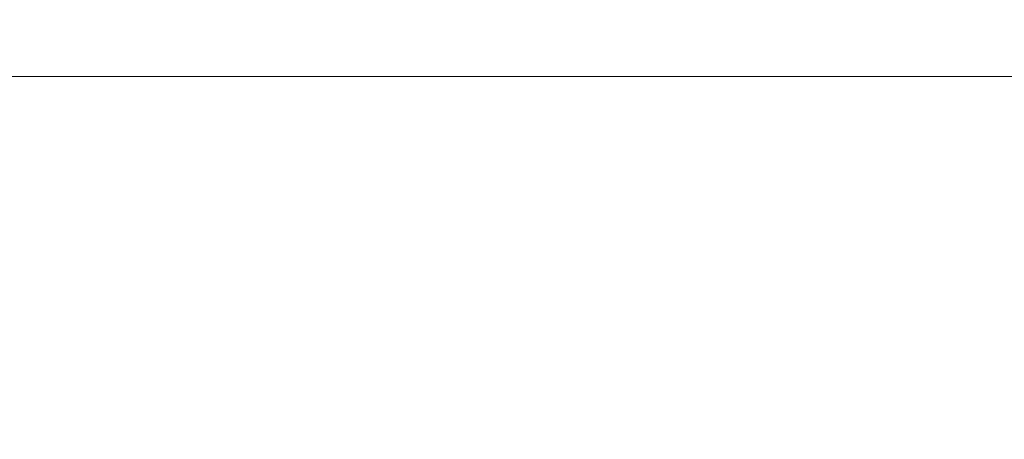
# Model space of a CAD drawing. Extents: x 5 to 1595, y -759 to 1.
# Drawn here: x 763 to 875, y -224 to -176 of the extents above; entities that cross this region are included whole.
import ezdxf

# ---------------------------------------------------------------- set-up
doc = ezdxf.new("R2010")
doc.units = 0
doc.header["$LTSCALE"] = 500
doc.header["$MEASUREMENT"] = 0
doc.layers.add('VICTORIA_CERAMIKA', color=7, linetype='Continuous')

msp = doc.modelspace()

# ---------------------------------------------------------------- linework, layer by layer
at = {"layer": 'VICTORIA_CERAMIKA', "lineweight": 0}
for points, invisible_edges in [([(775.92, -177.62, -371.74), (775.05, -172.51, -353.67), (742.65, -172.51, -353.67), (744.65, -177.62, -371.74)], 15), ([(800.08, -177.61, -371.74), (800.09, -172.51, -353.67), (775.05, -172.51, -353.67), (775.92, -177.62, -371.74)], 15), ([(800.08, -177.61, -371.74), (824.26, -177.62, -371.74), (825.14, -172.51, -353.67), (800.09, -172.51, -353.67)], 15), ([(824.26, -177.62, -371.74), (855.56, -177.62, -371.74), (857.57, -172.51, -353.67), (825.14, -172.51, -353.67)], 15), ([(901.1, -177.62, -371.74), (904.75, -172.51, -353.67), (857.57, -172.51, -353.67), (855.56, -177.62, -371.74)], 15), ([(775.92, -177.62, -371.74), (744.65, -177.62, -371.74), (747.73, -182.48, -380.94), (777.25, -182.48, -380.94)], 11), ([(800.08, -177.61, -371.74), (775.92, -177.62, -371.74), (777.25, -182.48, -380.94), (800.07, -182.47, -380.94)], 11), ([(800.08, -177.61, -371.74), (800.07, -182.47, -380.94), (822.9, -182.47, -380.94), (824.26, -177.62, -371.74)], 13), ([(824.26, -177.62, -371.74), (822.9, -182.47, -380.94), (852.45, -182.48, -380.94), (855.56, -177.62, -371.74)], 13), ([(901.1, -177.62, -371.74), (855.56, -177.62, -371.74), (852.45, -182.48, -380.94), (895.46, -182.49, -380.94)], 11), ([(777.25, -182.48, -380.94), (747.73, -182.48, -380.94), (752.96, -188.91, -385.11), (779.52, -188.9, -385.11)], 15), ([(800.07, -182.47, -380.94), (777.25, -182.48, -380.94), (779.52, -188.9, -385.11), (800.04, -188.89, -385.11)], 15), ([(800.07, -182.47, -380.94), (800.04, -188.89, -385.11), (820.58, -188.89, -385.11), (822.9, -182.47, -380.94)], 15), ([(822.9, -182.47, -380.94), (820.58, -188.89, -385.11), (847.16, -188.9, -385.11), (852.45, -182.48, -380.94)], 15), ([(895.46, -182.49, -380.94), (852.45, -182.48, -380.94), (847.16, -188.9, -385.11), (885.85, -188.93, -385.11)], 15), ([(783.18, -198.67, -388.12), (779.52, -188.9, -385.11), (752.96, -188.91, -385.11), (761.43, -198.71, -388.12)], 15), ([(800, -198.66, -388.12), (800.04, -188.89, -385.11), (779.52, -188.9, -385.11), (783.18, -198.67, -388.12)], 15), ([(800, -198.66, -388.12), (816.82, -198.66, -388.12), (820.58, -188.89, -385.11), (800.04, -188.89, -385.11)], 15), ([(816.82, -198.66, -388.12), (838.6, -198.69, -388.12), (847.16, -188.9, -385.11), (820.58, -188.89, -385.11)], 15), ([(870.3, -198.74, -388.12), (885.85, -188.93, -385.11), (847.16, -188.9, -385.11), (838.6, -198.69, -388.12)], 15), ([(907.26, -198.95, -388.12), (930.93, -189.13, -385.11), (885.85, -188.93, -385.11), (870.3, -198.74, -388.12)], 15), ([(748.17, -210.19, -390.18), (771.5, -210.1, -390.18), (761.43, -198.71, -388.12), (729.79, -198.76, -388.12)], 15), ([(787.54, -210.05, -390.18), (783.18, -198.67, -388.12), (761.43, -198.71, -388.12), (771.5, -210.1, -390.18)], 15), ([(799.94, -210.02, -390.18), (800, -198.66, -388.12), (783.18, -198.67, -388.12), (787.54, -210.05, -390.18)], 15), ([(799.94, -210.02, -390.18), (812.35, -210.03, -390.18), (816.82, -198.66, -388.12), (800, -198.66, -388.12)], 15), ([(812.35, -210.03, -390.18), (828.43, -210.07, -390.18), (838.6, -198.69, -388.12), (816.82, -198.66, -388.12)], 15), ([(851.83, -210.15, -390.18), (870.3, -198.74, -388.12), (838.6, -198.69, -388.12), (828.43, -210.07, -390.18)], 15), ([(879.14, -210.37, -390.18), (907.26, -198.95, -388.12), (870.3, -198.74, -388.12), (851.83, -210.15, -390.18)], 15), ([(720.93, -210.4, -390.18), (748.83, -221.67, -391.51), (766.45, -221.44, -391.51), (748.17, -210.19, -390.18)], 15), ([(748.17, -210.19, -390.18), (766.45, -221.44, -391.51), (781.52, -221.33, -391.51), (771.5, -210.1, -390.18)], 15), ([(787.54, -210.05, -390.18), (771.5, -210.1, -390.18), (781.52, -221.33, -391.51), (791.88, -221.25, -391.51)], 15), ([(799.94, -210.02, -390.18), (787.54, -210.05, -390.18), (791.88, -221.25, -391.51), (799.89, -221.21, -391.51)], 15), ([(799.94, -210.02, -390.18), (799.89, -221.21, -391.51), (807.91, -221.22, -391.51), (812.35, -210.03, -390.18)], 15), ([(812.35, -210.03, -390.18), (807.91, -221.22, -391.51), (818.31, -221.27, -391.51), (828.43, -210.07, -390.18)], 15), ([(851.83, -210.15, -390.18), (828.43, -210.07, -390.18), (818.31, -221.27, -391.51), (833.44, -221.39, -391.51)], 15), ([(879.14, -210.37, -390.18), (851.83, -210.15, -390.18), (833.44, -221.39, -391.51), (851.14, -221.62, -391.51)], 15), ([(879.14, -210.37, -390.18), (851.14, -221.62, -391.51), (869.24, -222.06, -391.51), (906.94, -210.84, -390.18)], 15), ([(906.94, -210.84, -390.18), (869.24, -222.06, -391.51), (885.55, -222.77, -391.51), (931.84, -211.66, -390.18)], 15), ([(748.83, -221.67, -391.51), (730.82, -222.09, -391.51), (762.09, -231.37, -392.35), (772.02, -230.98, -392.35)], 15), ([(748.83, -221.67, -391.51), (772.02, -230.98, -392.35), (781.65, -230.75, -392.35), (766.45, -221.44, -391.51)], 15), ([(766.45, -221.44, -391.51), (781.65, -230.75, -392.35), (789.85, -230.61, -392.35), (781.52, -221.33, -391.51)], 15), ([(791.88, -221.25, -391.51), (781.52, -221.33, -391.51), (789.85, -230.61, -392.35), (795.48, -230.51, -392.35)], 15), ([(799.89, -221.21, -391.51), (791.88, -221.25, -391.51), (795.48, -230.51, -392.35), (799.84, -230.47, -392.35)], 15), ([(799.89, -221.21, -391.51), (799.84, -230.47, -392.35), (804.22, -230.47, -392.35), (807.91, -221.22, -391.51)], 15), ([(807.91, -221.22, -391.51), (804.22, -230.47, -392.35), (809.89, -230.54, -392.35), (818.31, -221.27, -391.51)], 15), ([(833.44, -221.39, -391.51), (818.31, -221.27, -391.51), (809.89, -230.54, -392.35), (818.16, -230.68, -392.35)], 15), ([(851.14, -221.62, -391.51), (833.44, -221.39, -391.51), (818.16, -230.68, -392.35), (827.87, -230.93, -392.35)], 15), ([(851.14, -221.62, -391.51), (827.87, -230.93, -392.35), (837.89, -231.34, -392.35), (869.24, -222.06, -391.51)], 15), ([(869.24, -222.06, -391.51), (837.89, -231.34, -392.35), (847.06, -231.95, -392.35), (885.55, -222.77, -391.51)], 15), ([(897.9, -223.82, -391.51), (885.55, -222.77, -391.51), (847.06, -231.95, -392.35), (854.24, -232.81, -392.35)], 15)]:
    msp.add_3dface(points, dxfattribs=dict(at, invisible_edges=invisible_edges))

doc.saveas('drawing.dxf')
